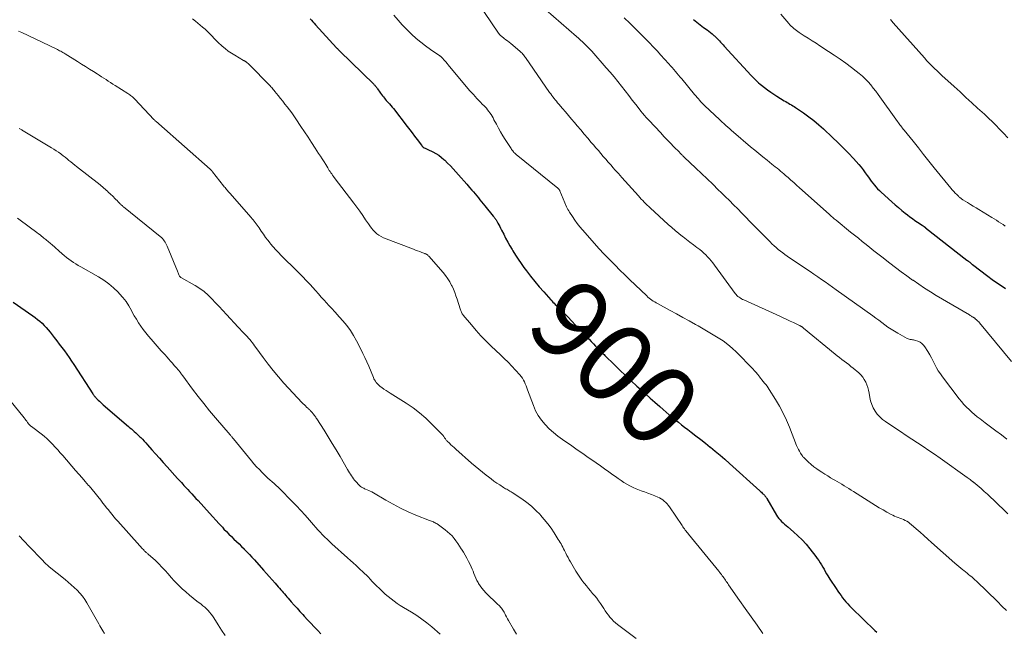
# Model space of a CAD drawing. Units: feet. Extents: x 2005000 to 2010033, y 575000 to 580000.
# Drawn here: x 2008041 to 2008289, y 576286 to 576440 of the extents above; entities that cross this region are included whole.
import ezdxf
from ezdxf.enums import TextEntityAlignment as Align

# ---------------------------------------------------------------- set-up
doc = ezdxf.new("R2010")
doc.units = ezdxf.units.FT
doc.header["$LTSCALE"] = 100
doc.header["$MEASUREMENT"] = 0
for name, color, linetype, lineweight in [('CONTOUR INDEX', 32, 'Continuous', 25), ('CONTOUR INDEX LABEL', 7, 'Continuous', 15), ('CONTOUR INTERMEDIATE', 40, 'Continuous', 15)]:
    doc.layers.add(name, color=color, linetype=linetype, lineweight=lineweight)
doc.styles.add('slant', font='romans.shx', dxfattribs={"oblique": 14.999978})

msp = doc.modelspace()

# ---------------------------------------------------------------- linework, layer by layer
at = {"layer": 'CONTOUR INDEX', "flags": 128}
for points, elevation in [([(2008113.98, 576440.47), (2008114.33, 576440.1), (2008114.68, 576439.73), (2008115.02, 576439.35), (2008115.37, 576438.98), (2008120.65, 576433.19), (2008120.75, 576433.08), (2008120.86, 576432.96), (2008120.97, 576432.85), (2008121.08, 576432.74), (2008121.19, 576432.62), (2008121.3, 576432.51), (2008121.41, 576432.4), (2008121.52, 576432.29), (2008130.02, 576423.96), (2008130.15, 576423.83), (2008130.28, 576423.7), (2008130.4, 576423.56), (2008130.53, 576423.42), (2008130.65, 576423.28), (2008130.77, 576423.14), (2008130.88, 576422.99), (2008130.99, 576422.84), (2008131.56, 576422), (2008131.78, 576421.69), (2008132.01, 576421.38), (2008132.24, 576421.07), (2008132.47, 576420.77), (2008132.71, 576420.47), (2008132.96, 576420.18), (2008133.21, 576419.89), (2008133.46, 576419.6), (2008133.65, 576419.4), (2008133.99, 576419.02), (2008134.33, 576418.62), (2008134.66, 576418.22), (2008134.98, 576417.82), (2008138.49, 576413.28), (2008139.11, 576412.47), (2008139.73, 576411.67), (2008140.35, 576410.86), (2008140.96, 576410.05), (2008142.08, 576408.57), (2008142.13, 576408.5), (2008142.19, 576408.43), (2008142.24, 576408.36), (2008142.3, 576408.29), (2008142.32, 576408.27), (2008142.37, 576408.21), (2008142.42, 576408.16), (2008142.47, 576408.11), (2008142.53, 576408.06), (2008142.58, 576408.02), (2008142.64, 576407.97), (2008142.71, 576407.94), (2008142.77, 576407.91), (2008142.98, 576407.81), (2008143.15, 576407.74), (2008143.32, 576407.66), (2008143.49, 576407.58), (2008143.66, 576407.5), (2008144.9, 576406.91), (2008145.67, 576406.5), (2008146.41, 576406.05), (2008147.09, 576405.52), (2008147.75, 576404.95), (2008147.93, 576404.78), (2008148.65, 576404.08), (2008149.35, 576403.37), (2008150.03, 576402.64), (2008150.7, 576401.9), (2008151.38, 576401.14), (2008152.09, 576400.33), (2008152.8, 576399.53), (2008153.51, 576398.73), (2008154.22, 576397.92), (2008154.79, 576397.28), (2008155.21, 576396.79), (2008155.62, 576396.3), (2008156.02, 576395.79), (2008156.41, 576395.28), (2008156.8, 576394.77), (2008157.2, 576394.27), (2008157.6, 576393.77), (2008158.01, 576393.27), (2008160.15, 576390.73), (2008160.27, 576390.58), (2008160.4, 576390.43), (2008160.52, 576390.27), (2008160.64, 576390.12), (2008160.76, 576389.96), (2008160.87, 576389.8), (2008160.97, 576389.63), (2008161.07, 576389.46), (2008161.35, 576388.94), (2008161.58, 576388.5), (2008161.81, 576388.07), (2008162.03, 576387.63), (2008162.26, 576387.19), (2008162.8, 576386.11), (2008163.3, 576385.13), (2008163.82, 576384.17), (2008164.36, 576383.21), (2008164.91, 576382.26), (2008165.09, 576381.96), (2008165.76, 576380.88), (2008166.45, 576379.82), (2008167.18, 576378.77), (2008167.92, 576377.74), (2008168.53, 576376.94), (2008169.59, 576375.57), (2008170.67, 576374.22), (2008171.78, 576372.9), (2008172.92, 576371.59), (2008174.67, 576369.62), (2008174.95, 576369.32), (2008175.23, 576369.02), (2008175.51, 576368.72), (2008175.8, 576368.43), (2008176.09, 576368.14), (2008176.38, 576367.85), (2008176.67, 576367.56), (2008176.96, 576367.27), (2008178.95, 576365.26), (2008179.96, 576364.24), (2008180.95, 576363.21), (2008181.94, 576362.18), (2008182.93, 576361.14), (2008183.8, 576360.2), (2008184.34, 576359.63), (2008184.89, 576359.05), (2008185.44, 576358.48), (2008185.99, 576357.91), (2008186.69, 576357.18), (2008186.89, 576356.98), (2008187.09, 576356.77), (2008187.29, 576356.57), (2008187.49, 576356.37), (2008187.69, 576356.17), (2008187.9, 576355.97), (2008188.1, 576355.77), (2008188.3, 576355.57), (2008190.7, 576353.22), (2008192.11, 576351.86), (2008193.52, 576350.51), (2008194.96, 576349.17), (2008196.4, 576347.84), (2008197.38, 576346.94), (2008198.57, 576345.87), (2008199.75, 576344.81), (2008200.95, 576343.75), (2008202.15, 576342.7), (2008203.05, 576341.92), (2008203.8, 576341.26), (2008204.56, 576340.62), (2008205.32, 576339.98), (2008206.08, 576339.34), (2008206.85, 576338.71), (2008207.63, 576338.08), (2008208.41, 576337.47), (2008209.2, 576336.86), (2008210.04, 576336.21), (2008211.26, 576335.28), (2008212.47, 576334.34), (2008213.67, 576333.4), (2008214.87, 576332.46), (2008214.94, 576332.4), (2008216.16, 576331.41), (2008217.37, 576330.41), (2008218.56, 576329.38), (2008219.73, 576328.33), (2008227.38, 576321.39), (2008227.58, 576321.21), (2008227.77, 576321.04), (2008227.96, 576320.86), (2008228.15, 576320.69), (2008228.27, 576320.58), (2008228.4, 576320.45), (2008228.53, 576320.33), (2008228.64, 576320.19), (2008228.76, 576320.06), (2008228.87, 576319.91), (2008228.97, 576319.77), (2008229.07, 576319.62), (2008229.16, 576319.47), (2008231.6, 576315.3), (2008231.88, 576314.87), (2008232.18, 576314.45), (2008232.52, 576314.06), (2008232.88, 576313.69), (2008233.25, 576313.33), (2008233.64, 576312.98), (2008234.03, 576312.64), (2008234.42, 576312.3), (2008235.89, 576311.06), (2008236.99, 576310.07), (2008238.04, 576309.04), (2008239.03, 576307.95), (2008239.97, 576306.81), (2008241.49, 576304.86), (2008241.87, 576304.35), (2008242.24, 576303.82), (2008242.59, 576303.28), (2008242.92, 576302.72), (2008243.24, 576302.16), (2008243.57, 576301.61), (2008243.9, 576301.05), (2008244.23, 576300.5), (2008244.55, 576299.97), (2008245.06, 576299.16), (2008245.57, 576298.35), (2008246.09, 576297.55), (2008246.62, 576296.76), (2008247.09, 576296.07), (2008247.47, 576295.51), (2008247.86, 576294.97), (2008248.26, 576294.43), (2008248.67, 576293.9), (2008249.1, 576293.38), (2008249.54, 576292.88), (2008250, 576292.39), (2008250.47, 576291.91), (2008256.4, 576286.16), (2008256.85, 576285.72)], 900), ([(2008210.65, 576440.33), (2008211.47, 576439.63), (2008212.33, 576438.95), (2008213.2, 576438.3), (2008214.08, 576437.66), (2008214.52, 576437.34), (2008214.95, 576437), (2008215.37, 576436.66), (2008215.78, 576436.3), (2008215.92, 576436.19), (2008216.26, 576435.88), (2008216.58, 576435.57), (2008216.9, 576435.24), (2008217.21, 576434.91), (2008217.51, 576434.57), (2008217.82, 576434.23), (2008218.12, 576433.89), (2008218.43, 576433.55), (2008225.17, 576426.21), (2008225.48, 576425.88), (2008225.79, 576425.55), (2008226.11, 576425.23), (2008226.43, 576424.91), (2008226.76, 576424.61), (2008227.09, 576424.3), (2008227.43, 576424.02), (2008227.79, 576423.73), (2008228.58, 576423.12), (2008229.34, 576422.55), (2008230.12, 576421.99), (2008230.91, 576421.46), (2008231.71, 576420.95), (2008233.55, 576419.82), (2008233.9, 576419.61), (2008234.26, 576419.39), (2008234.63, 576419.18), (2008234.99, 576418.97), (2008235.36, 576418.76), (2008235.71, 576418.54), (2008236.07, 576418.32), (2008236.41, 576418.08), (2008238.39, 576416.72), (2008239.7, 576415.77), (2008240.98, 576414.78), (2008242.23, 576413.75), (2008243.44, 576412.68), (2008245.72, 576410.57), (2008247.09, 576409.28), (2008248.43, 576407.95), (2008249.73, 576406.59), (2008251, 576405.2), (2008252.34, 576403.69), (2008252.9, 576403.03), (2008253.45, 576402.35), (2008253.97, 576401.65), (2008254.48, 576400.94), (2008254.76, 576400.53), (2008255.12, 576400.02), (2008255.49, 576399.51), (2008255.87, 576399.01), (2008256.26, 576398.52), (2008256.67, 576398.05), (2008257.09, 576397.58), (2008257.53, 576397.14), (2008257.99, 576396.71), (2008260.64, 576394.34), (2008261.48, 576393.59), (2008262.33, 576392.86), (2008263.2, 576392.14), (2008264.07, 576391.43), (2008264.59, 576391.02), (2008265.21, 576390.53), (2008265.84, 576390.06), (2008266.48, 576389.6), (2008267.13, 576389.16), (2008268.29, 576388.39), (2008268.37, 576388.34), (2008268.45, 576388.29), (2008268.53, 576388.24), (2008268.61, 576388.18), (2008268.7, 576388.13), (2008268.77, 576388.08), (2008268.84, 576388.03), (2008268.91, 576387.98), (2008268.98, 576387.93), (2008269.05, 576387.88), (2008269.12, 576387.83), (2008269.19, 576387.78), (2008279.6, 576379.62), (2008279.78, 576379.48), (2008279.96, 576379.33), (2008280.14, 576379.19), (2008280.32, 576379.05), (2008280.5, 576378.91), (2008280.68, 576378.76), (2008280.86, 576378.62), (2008281.04, 576378.48), (2008284.91, 576375.54), (2008286, 576374.74), (2008287.09, 576373.96), (2008288.21, 576373.2), (2008289.34, 576372.47)], 880), ([(2008039.16, 576368.98), (2008044.07, 576365.57), (2008044.68, 576365.13), (2008045.28, 576364.66), (2008045.85, 576364.17), (2008046.41, 576363.66), (2008046.94, 576363.13), (2008047.46, 576362.58), (2008047.96, 576362), (2008048.44, 576361.42), (2008049.46, 576360.1), (2008050.11, 576359.27), (2008050.76, 576358.42), (2008051.4, 576357.58), (2008052.03, 576356.73), (2008052.66, 576355.87), (2008053.27, 576355.01), (2008053.87, 576354.13), (2008054.45, 576353.25), (2008059.2, 576345.91), (2008059.32, 576345.73), (2008059.44, 576345.56), (2008059.56, 576345.4), (2008059.68, 576345.23), (2008059.75, 576345.14), (2008059.85, 576345.02), (2008059.95, 576344.91), (2008060.05, 576344.8), (2008060.16, 576344.69), (2008060.56, 576344.3), (2008060.87, 576344), (2008061.19, 576343.71), (2008061.51, 576343.42), (2008061.83, 576343.14), (2008068.22, 576337.65), (2008068.58, 576337.33), (2008068.94, 576337.02), (2008069.31, 576336.7), (2008069.67, 576336.38), (2008070.02, 576336.06), (2008070.38, 576335.74), (2008070.72, 576335.4), (2008071.07, 576335.07), (2008071.28, 576334.85), (2008071.72, 576334.4), (2008072.16, 576333.95), (2008072.58, 576333.48), (2008073.01, 576333.01), (2008074.09, 576331.79), (2008075.05, 576330.71), (2008076.01, 576329.63), (2008076.97, 576328.55), (2008077.94, 576327.47), (2008080.6, 576324.51), (2008080.92, 576324.16), (2008081.23, 576323.81), (2008081.55, 576323.47), (2008081.87, 576323.12), (2008082.19, 576322.78), (2008082.51, 576322.43), (2008082.83, 576322.09), (2008083.15, 576321.75), (2008083.6, 576321.27), (2008084.14, 576320.69), (2008084.68, 576320.1), (2008085.21, 576319.51), (2008085.75, 576318.93), (2008088.63, 576315.74), (2008089.44, 576314.86), (2008090.24, 576313.97), (2008091.05, 576313.1), (2008091.87, 576312.22), (2008092.28, 576311.78), (2008092.9, 576311.13), (2008093.52, 576310.49), (2008094.15, 576309.86), (2008094.79, 576309.24), (2008095.43, 576308.62), (2008096.07, 576308), (2008096.7, 576307.38), (2008097.33, 576306.75), (2008097.39, 576306.69), (2008098.05, 576306.03), (2008098.69, 576305.36), (2008099.33, 576304.67), (2008099.95, 576303.98), (2008102.23, 576301.43), (2008102.96, 576300.6), (2008103.69, 576299.78), (2008104.42, 576298.96), (2008105.15, 576298.13), (2008105.98, 576297.19), (2008106.3, 576296.83), (2008106.61, 576296.48), (2008106.92, 576296.12), (2008107.23, 576295.76), (2008107.54, 576295.41), (2008107.85, 576295.05), (2008108.16, 576294.69), (2008108.47, 576294.33), (2008109.26, 576293.41), (2008109.97, 576292.6), (2008110.69, 576291.79), (2008111.41, 576290.98), (2008112.13, 576290.18), (2008112.49, 576289.8), (2008113.31, 576288.9), (2008114.15, 576288.02), (2008114.99, 576287.14), (2008115.84, 576286.27), (2008115.91, 576286.2), (2008116.74, 576285.37)], 920)]:
    msp.add_lwpolyline(points, dxfattribs=dict(at, elevation=elevation))
at = {"layer": 'CONTOUR INTERMEDIATE', "flags": 128}
for points, elevation in [([(2008152.46, 576450.24), (2008161.51, 576436.89), (2008161.57, 576436.8), (2008161.64, 576436.71), (2008161.7, 576436.63), (2008161.77, 576436.54), (2008161.8, 576436.5), (2008161.85, 576436.44), (2008161.9, 576436.38), (2008161.96, 576436.32), (2008162.02, 576436.26), (2008162.08, 576436.21), (2008162.14, 576436.16), (2008162.2, 576436.1), (2008162.27, 576436.05), (2008162.95, 576435.52), (2008163.36, 576435.2), (2008163.77, 576434.88), (2008164.17, 576434.55), (2008164.57, 576434.23), (2008166.84, 576432.34), (2008167.05, 576432.16), (2008167.25, 576431.97), (2008167.44, 576431.77), (2008167.63, 576431.57), (2008167.81, 576431.35), (2008167.98, 576431.14), (2008168.14, 576430.92), (2008168.3, 576430.69), (2008174.38, 576421.92), (2008174.65, 576421.53), (2008174.93, 576421.15), (2008175.21, 576420.78), (2008175.5, 576420.41), (2008175.8, 576420.04), (2008176.1, 576419.67), (2008176.4, 576419.31), (2008176.7, 576418.95), (2008177.61, 576417.88), (2008178.37, 576416.99), (2008179.14, 576416.09), (2008179.9, 576415.19), (2008180.66, 576414.3), (2008181.33, 576413.5), (2008182.22, 576412.45), (2008183.11, 576411.4), (2008184, 576410.36), (2008184.9, 576409.31), (2008185.44, 576408.68), (2008186.06, 576407.95), (2008186.68, 576407.23), (2008187.3, 576406.51), (2008187.92, 576405.78), (2008188.55, 576405.06), (2008189.17, 576404.34), (2008189.79, 576403.62), (2008190.42, 576402.9), (2008190.86, 576402.4), (2008191.71, 576401.44), (2008192.56, 576400.48), (2008193.41, 576399.52), (2008194.27, 576398.56), (2008196.76, 576395.78), (2008197.12, 576395.38), (2008197.48, 576394.99), (2008197.85, 576394.61), (2008198.22, 576394.23), (2008198.6, 576393.85), (2008198.98, 576393.48), (2008199.37, 576393.11), (2008199.76, 576392.75), (2008204.29, 576388.61), (2008205.17, 576387.82), (2008206.07, 576387.05), (2008206.98, 576386.29), (2008207.9, 576385.55), (2008208.03, 576385.45), (2008208.9, 576384.77), (2008209.77, 576384.09), (2008210.65, 576383.42), (2008211.54, 576382.76), (2008212.22, 576382.25), (2008212.75, 576381.83), (2008213.27, 576381.39), (2008213.76, 576380.93), (2008214.23, 576380.44), (2008214.68, 576379.93), (2008215.11, 576379.41), (2008215.53, 576378.88), (2008215.94, 576378.34), (2008221.17, 576371.18), (2008221.38, 576370.92), (2008221.62, 576370.67), (2008221.88, 576370.44), (2008222.15, 576370.23), (2008222.44, 576370.05), (2008222.74, 576369.87), (2008223.05, 576369.71), (2008223.36, 576369.56), (2008232.45, 576365.43), (2008233.31, 576365.04), (2008234.17, 576364.64), (2008235.02, 576364.24), (2008235.87, 576363.84), (2008237.37, 576363.13), (2008237.47, 576363.08), (2008237.57, 576363.03), (2008237.68, 576362.97), (2008237.78, 576362.91), (2008237.82, 576362.89), (2008237.9, 576362.84), (2008237.98, 576362.79), (2008238.05, 576362.74), (2008238.13, 576362.68), (2008238.2, 576362.63), (2008238.27, 576362.57), (2008238.34, 576362.52), (2008238.41, 576362.46), (2008246.36, 576355.92), (2008246.92, 576355.46), (2008247.49, 576355.01), (2008248.06, 576354.57), (2008248.64, 576354.14), (2008249.22, 576353.7), (2008249.79, 576353.26), (2008250.36, 576352.8), (2008250.92, 576352.34), (2008252.32, 576351.15), (2008252.85, 576350.64), (2008253.33, 576350.09), (2008253.73, 576349.49), (2008254.09, 576348.85), (2008254.38, 576348.16), (2008254.62, 576347.47), (2008254.81, 576346.76), (2008254.95, 576346.03), (2008255.11, 576344.99), (2008255.31, 576344.07), (2008255.59, 576343.18), (2008255.98, 576342.34), (2008256.44, 576341.52), (2008257, 576340.77), (2008257.61, 576340.06), (2008258.31, 576339.44), (2008259.05, 576338.87), (2008261.4, 576337.3), (2008262.83, 576336.34), (2008264.27, 576335.39), (2008265.71, 576334.45), (2008267.15, 576333.52), (2008268.59, 576332.58), (2008270.03, 576331.62), (2008271.44, 576330.65), (2008272.85, 576329.66), (2008279.69, 576324.79), (2008279.95, 576324.6), (2008280.2, 576324.42), (2008280.45, 576324.23), (2008280.7, 576324.04), (2008281.03, 576323.78), (2008281.12, 576323.72), (2008281.2, 576323.65), (2008281.28, 576323.59), (2008281.36, 576323.52), (2008281.44, 576323.45), (2008281.52, 576323.39), (2008281.61, 576323.32), (2008281.69, 576323.25), (2008283.17, 576321.99), (2008283.98, 576321.28), (2008284.79, 576320.56), (2008285.58, 576319.82), (2008286.36, 576319.08), (2008289.92, 576315.59)], 892), ([(2008171.49, 576444.4), (2008181.17, 576435.99), (2008181.67, 576435.55), (2008182.17, 576435.1), (2008182.66, 576434.65), (2008183.15, 576434.2), (2008183.63, 576433.74), (2008184.1, 576433.27), (2008184.55, 576432.78), (2008185, 576432.29), (2008188.68, 576428.13), (2008189.66, 576427), (2008190.63, 576425.85), (2008191.57, 576424.69), (2008192.49, 576423.51), (2008192.53, 576423.47), (2008193.42, 576422.3), (2008194.32, 576421.14), (2008195.22, 576419.98), (2008196.12, 576418.82), (2008197.49, 576417.07), (2008197.71, 576416.79), (2008197.94, 576416.51), (2008198.17, 576416.23), (2008198.41, 576415.96), (2008198.65, 576415.69), (2008198.89, 576415.42), (2008199.14, 576415.15), (2008199.39, 576414.88), (2008202.39, 576411.69), (2008203.22, 576410.82), (2008204.05, 576409.95), (2008204.89, 576409.08), (2008205.72, 576408.22), (2008207.1, 576406.8), (2008207.25, 576406.65), (2008207.4, 576406.5), (2008207.55, 576406.35), (2008207.71, 576406.2), (2008207.86, 576406.05), (2008208.01, 576405.9), (2008208.17, 576405.75), (2008208.32, 576405.61), (2008211.26, 576402.8), (2008212.67, 576401.44), (2008214.09, 576400.08), (2008215.5, 576398.72), (2008216.91, 576397.36), (2008217.61, 576396.69), (2008218.67, 576395.66), (2008219.72, 576394.62), (2008220.76, 576393.57), (2008221.8, 576392.52), (2008222.83, 576391.46), (2008223.86, 576390.4), (2008224.9, 576389.35), (2008225.93, 576388.29), (2008229.95, 576384.19), (2008230.45, 576383.69), (2008230.96, 576383.21), (2008231.49, 576382.75), (2008232.04, 576382.31), (2008232.6, 576381.88), (2008233.16, 576381.46), (2008233.73, 576381.05), (2008234.31, 576380.64), (2008239.15, 576377.34), (2008240.09, 576376.7), (2008241.03, 576376.05), (2008241.97, 576375.4), (2008242.91, 576374.75), (2008243.84, 576374.09), (2008244.77, 576373.43), (2008245.7, 576372.77), (2008246.64, 576372.11), (2008255.84, 576365.56), (2008256.62, 576365), (2008257.39, 576364.44), (2008258.16, 576363.87), (2008258.93, 576363.29), (2008259.7, 576362.73), (2008260.49, 576362.19), (2008261.31, 576361.69), (2008262.14, 576361.21), (2008264.57, 576359.87), (2008264.81, 576359.75), (2008265.06, 576359.66), (2008265.32, 576359.6), (2008265.59, 576359.56), (2008265.86, 576359.52), (2008266.12, 576359.48), (2008266.39, 576359.41), (2008266.65, 576359.33), (2008267.25, 576359.13), (2008267.77, 576358.88), (2008268.24, 576358.58), (2008268.65, 576358.19), (2008269, 576357.74), (2008269.74, 576356.55), (2008270.22, 576355.75), (2008270.68, 576354.95), (2008271.11, 576354.12), (2008271.52, 576353.29), (2008271.94, 576352.46), (2008272.39, 576351.66), (2008272.9, 576350.88), (2008273.44, 576350.13), (2008277.68, 576344.62), (2008278.25, 576343.91), (2008278.85, 576343.22), (2008279.48, 576342.55), (2008280.13, 576341.91), (2008280.8, 576341.29), (2008281.49, 576340.69), (2008282.2, 576340.11), (2008282.93, 576339.55), (2008284.2, 576338.6), (2008285.56, 576337.57), (2008286.93, 576336.54), (2008288.28, 576335.5), (2008289.64, 576334.46)], 888), ([(2008084.32, 576440.47), (2008085.1, 576439.86), (2008086.9, 576438.38), (2008087.52, 576437.84), (2008088.13, 576437.29), (2008088.71, 576436.7), (2008089.27, 576436.1), (2008089.82, 576435.5), (2008090.4, 576434.9), (2008090.99, 576434.33), (2008091.59, 576433.78), (2008091.83, 576433.56), (2008092.58, 576432.94), (2008093.36, 576432.34), (2008094.17, 576431.79), (2008095, 576431.27), (2008097.22, 576429.99), (2008097.3, 576429.94), (2008097.38, 576429.89), (2008097.46, 576429.85), (2008097.54, 576429.8), (2008097.63, 576429.75), (2008097.7, 576429.7), (2008097.78, 576429.65), (2008097.86, 576429.59), (2008098.13, 576429.37), (2008098.34, 576429.19), (2008098.54, 576429.01), (2008098.74, 576428.83), (2008098.93, 576428.64), (2008103.5, 576424.02), (2008103.71, 576423.8), (2008103.92, 576423.58), (2008104.12, 576423.35), (2008104.32, 576423.12), (2008104.51, 576422.88), (2008104.71, 576422.65), (2008104.9, 576422.41), (2008105.09, 576422.17), (2008105.92, 576421.13), (2008106.5, 576420.4), (2008107.08, 576419.68), (2008107.66, 576418.95), (2008108.23, 576418.23), (2008108.8, 576417.5), (2008109.36, 576416.76), (2008109.89, 576416.01), (2008110.41, 576415.24), (2008111.67, 576413.33), (2008112.57, 576411.96), (2008113.47, 576410.6), (2008114.37, 576409.23), (2008115.27, 576407.86), (2008116.15, 576406.53), (2008116.6, 576405.82), (2008117.06, 576405.11), (2008117.5, 576404.4), (2008117.94, 576403.68), (2008118.44, 576402.87), (2008118.63, 576402.56), (2008118.83, 576402.25), (2008119.03, 576401.94), (2008119.23, 576401.63), (2008119.43, 576401.33), (2008119.65, 576401.03), (2008119.86, 576400.73), (2008120.08, 576400.43), (2008125.01, 576393.97), (2008125.78, 576392.94), (2008126.54, 576391.91), (2008127.27, 576390.86), (2008128, 576389.8), (2008128.68, 576388.77), (2008129.07, 576388.23), (2008129.47, 576387.7), (2008129.9, 576387.19), (2008130.35, 576386.7), (2008130.83, 576386.26), (2008131.35, 576385.86), (2008131.91, 576385.53), (2008132.51, 576385.26), (2008140.06, 576382.33), (2008140.58, 576382.13), (2008141.1, 576381.93), (2008141.62, 576381.74), (2008142.14, 576381.55), (2008142.9, 576381.27), (2008143.04, 576381.21), (2008143.17, 576381.15), (2008143.3, 576381.08), (2008143.43, 576381), (2008143.56, 576380.92), (2008143.68, 576380.83), (2008143.78, 576380.72), (2008143.89, 576380.62), (2008147.52, 576376.47), (2008148.13, 576375.71), (2008148.7, 576374.92), (2008149.21, 576374.09), (2008149.67, 576373.23), (2008149.77, 576373.03), (2008150.13, 576372.24), (2008150.47, 576371.44), (2008150.77, 576370.62), (2008151.05, 576369.79), (2008151.81, 576367.31), (2008151.88, 576367.09), (2008151.96, 576366.88), (2008152.04, 576366.67), (2008152.14, 576366.46), (2008152.24, 576366.25), (2008152.35, 576366.06), (2008152.48, 576365.87), (2008152.62, 576365.69), (2008154.66, 576363.24), (2008155.85, 576361.86), (2008157.07, 576360.5), (2008158.35, 576359.2), (2008159.65, 576357.92), (2008161.96, 576355.73), (2008162.94, 576354.79), (2008163.9, 576353.83), (2008164.85, 576352.85), (2008165.77, 576351.86), (2008166.89, 576350.65), (2008167.23, 576350.24), (2008167.54, 576349.81), (2008167.8, 576349.35), (2008168.04, 576348.88), (2008168.25, 576348.38), (2008168.45, 576347.89), (2008168.65, 576347.39), (2008168.83, 576346.89), (2008170.28, 576342.93), (2008170.86, 576341.62), (2008171.53, 576340.37), (2008172.35, 576339.21), (2008173.27, 576338.11), (2008174.3, 576337.09), (2008175.36, 576336.12), (2008176.48, 576335.21), (2008177.64, 576334.35), (2008179.96, 576332.72), (2008181.34, 576331.76), (2008182.72, 576330.81), (2008184.11, 576329.85), (2008185.5, 576328.9), (2008186.16, 576328.45), (2008187.21, 576327.72), (2008188.26, 576326.99), (2008189.3, 576326.24), (2008190.33, 576325.48), (2008190.98, 576325), (2008191.68, 576324.49), (2008192.4, 576323.99), (2008193.13, 576323.52), (2008193.87, 576323.06), (2008194.63, 576322.63), (2008195.41, 576322.25), (2008196.21, 576321.91), (2008197.02, 576321.6), (2008197.46, 576321.45), (2008198.32, 576321.15), (2008199.18, 576320.84), (2008200.03, 576320.51), (2008200.88, 576320.17), (2008201.66, 576319.85), (2008202.1, 576319.64), (2008202.52, 576319.41), (2008202.92, 576319.13), (2008203.29, 576318.83), (2008203.65, 576318.5), (2008203.98, 576318.14), (2008204.29, 576317.77), (2008204.57, 576317.38), (2008207.78, 576312.63), (2008207.97, 576312.35), (2008208.17, 576312.08), (2008208.37, 576311.8), (2008208.57, 576311.53), (2008208.77, 576311.26), (2008208.98, 576310.99), (2008209.19, 576310.73), (2008209.4, 576310.46), (2008217.06, 576301.12), (2008217.28, 576300.84), (2008217.5, 576300.57), (2008217.71, 576300.29), (2008217.92, 576300.01), (2008218.13, 576299.72), (2008218.33, 576299.43), (2008218.53, 576299.15), (2008218.72, 576298.87), (2008218.91, 576298.58), (2008219.11, 576298.3), (2008219.3, 576298.02), (2008219.5, 576297.73), (2008222.25, 576293.79), (2008223.72, 576291.7), (2008225.19, 576289.62), (2008226.68, 576287.54), (2008228.17, 576285.46)], 904), ([(2008135.13, 576441.35), (2008136.16, 576440.13), (2008137.23, 576438.94), (2008138.34, 576437.79), (2008139.48, 576436.67), (2008139.59, 576436.56), (2008140.72, 576435.54), (2008141.89, 576434.56), (2008143.1, 576433.63), (2008144.33, 576432.74), (2008146.68, 576431.13), (2008146.76, 576431.07), (2008146.85, 576431.01), (2008146.93, 576430.94), (2008147.02, 576430.88), (2008147.1, 576430.81), (2008147.17, 576430.74), (2008147.25, 576430.67), (2008147.32, 576430.59), (2008147.84, 576429.98), (2008148.18, 576429.59), (2008148.51, 576429.21), (2008148.84, 576428.82), (2008149.16, 576428.43), (2008154.3, 576422.34), (2008154.73, 576421.84), (2008155.16, 576421.34), (2008155.61, 576420.85), (2008156.05, 576420.37), (2008156.51, 576419.89), (2008156.96, 576419.42), (2008157.41, 576418.95), (2008157.87, 576418.48), (2008158.1, 576418.26), (2008158.43, 576417.9), (2008158.76, 576417.53), (2008159.06, 576417.13), (2008159.34, 576416.73), (2008159.61, 576416.31), (2008159.87, 576415.89), (2008160.11, 576415.46), (2008160.35, 576415.02), (2008160.95, 576413.91), (2008161.49, 576412.92), (2008162.04, 576411.94), (2008162.62, 576410.97), (2008163.21, 576410.01), (2008164.65, 576407.73), (2008164.79, 576407.53), (2008164.93, 576407.33), (2008165.08, 576407.13), (2008165.24, 576406.94), (2008165.4, 576406.75), (2008165.58, 576406.58), (2008165.76, 576406.41), (2008165.95, 576406.25), (2008176.47, 576397.72), (2008176.53, 576397.67), (2008176.59, 576397.62), (2008176.64, 576397.57), (2008176.7, 576397.52), (2008176.76, 576397.45), (2008176.8, 576397.4), (2008176.83, 576397.35), (2008176.86, 576397.29), (2008176.89, 576397.23), (2008176.92, 576397.17), (2008176.95, 576397.11), (2008176.97, 576397.05), (2008178.68, 576393.04), (2008178.84, 576392.7), (2008179, 576392.36), (2008179.19, 576392.04), (2008179.39, 576391.72), (2008180.14, 576390.58), (2008180.74, 576389.71), (2008181.36, 576388.86), (2008182.02, 576388.03), (2008182.7, 576387.22), (2008186.9, 576382.45), (2008187.12, 576382.2), (2008187.34, 576381.96), (2008187.56, 576381.72), (2008187.79, 576381.48), (2008189.71, 576379.51), (2008190.9, 576378.3), (2008192.11, 576377.09), (2008193.32, 576375.9), (2008194.54, 576374.71), (2008198.86, 576370.56), (2008199.17, 576370.27), (2008199.49, 576370), (2008199.83, 576369.74), (2008200.17, 576369.49), (2008200.53, 576369.26), (2008200.89, 576369.04), (2008201.25, 576368.82), (2008201.62, 576368.62), (2008204.77, 576366.93), (2008206.38, 576366.05), (2008207.99, 576365.17), (2008209.6, 576364.28), (2008211.2, 576363.38), (2008211.83, 576363.02), (2008213.11, 576362.29), (2008214.39, 576361.55), (2008215.66, 576360.8), (2008216.92, 576360.04), (2008218.15, 576359.23), (2008219.33, 576358.36), (2008220.44, 576357.4), (2008221.51, 576356.39), (2008225.64, 576352.15), (2008226.05, 576351.71), (2008226.45, 576351.27), (2008226.83, 576350.8), (2008227.2, 576350.33), (2008227.31, 576350.19), (2008227.62, 576349.78), (2008227.93, 576349.38), (2008228.25, 576348.99), (2008228.58, 576348.59), (2008228.9, 576348.2), (2008229.21, 576347.79), (2008229.5, 576347.37), (2008229.78, 576346.95), (2008231.33, 576344.46), (2008232.32, 576342.76), (2008233.26, 576341.03), (2008234.09, 576339.25), (2008234.86, 576337.44), (2008236.67, 576332.85), (2008236.88, 576332.36), (2008237.11, 576331.87), (2008237.36, 576331.4), (2008237.63, 576330.94), (2008238.02, 576330.31), (2008238.12, 576330.17), (2008238.21, 576330.05), (2008238.32, 576329.92), (2008238.44, 576329.81), (2008239.59, 576328.73), (2008240.3, 576328.09), (2008241.03, 576327.49), (2008241.79, 576326.92), (2008242.58, 576326.38), (2008243.03, 576326.08), (2008243.76, 576325.61), (2008244.5, 576325.16), (2008245.24, 576324.72), (2008245.99, 576324.29), (2008246.28, 576324.13), (2008246.88, 576323.79), (2008247.49, 576323.44), (2008248.08, 576323.07), (2008248.67, 576322.71), (2008249.26, 576322.34), (2008249.85, 576321.96), (2008250.44, 576321.59), (2008251.03, 576321.22), (2008255.62, 576318.31), (2008256.56, 576317.73), (2008257.5, 576317.16), (2008258.46, 576316.61), (2008259.41, 576316.07), (2008260.5, 576315.47), (2008260.93, 576315.25), (2008261.36, 576315.04), (2008261.8, 576314.85), (2008262.25, 576314.68), (2008262.27, 576314.67), (2008262.71, 576314.5), (2008263.15, 576314.33), (2008263.59, 576314.14), (2008264.02, 576313.94), (2008264.43, 576313.72), (2008264.83, 576313.47), (2008265.22, 576313.2), (2008265.58, 576312.9), (2008266.81, 576311.82), (2008267.78, 576310.97), (2008268.75, 576310.11), (2008269.72, 576309.25), (2008270.69, 576308.4), (2008276.56, 576303.18), (2008277.06, 576302.75), (2008277.56, 576302.32), (2008278.07, 576301.9), (2008278.58, 576301.49), (2008278.8, 576301.32), (2008279.21, 576301), (2008279.62, 576300.67), (2008280.03, 576300.34), (2008280.44, 576300.01), (2008280.84, 576299.68), (2008281.24, 576299.33), (2008281.62, 576298.98), (2008282, 576298.62), (2008287.27, 576293.49), (2008288.43, 576292.35), (2008289.58, 576291.2)], 896), ([(2008193.14, 576440.75), (2008194.61, 576439.36), (2008195.72, 576438.29), (2008196.82, 576437.21), (2008197.91, 576436.11), (2008198.99, 576435), (2008199.53, 576434.44), (2008200.51, 576433.41), (2008201.48, 576432.38), (2008202.44, 576431.33), (2008203.39, 576430.28), (2008204.44, 576429.1), (2008204.86, 576428.63), (2008205.27, 576428.16), (2008205.68, 576427.69), (2008206.09, 576427.21), (2008206.49, 576426.74), (2008206.89, 576426.26), (2008207.29, 576425.78), (2008207.69, 576425.3), (2008210.93, 576421.38), (2008211.24, 576421.01), (2008211.56, 576420.64), (2008211.88, 576420.28), (2008212.2, 576419.92), (2008212.53, 576419.56), (2008212.87, 576419.21), (2008213.21, 576418.87), (2008213.56, 576418.53), (2008217.18, 576415.11), (2008217.54, 576414.77), (2008217.9, 576414.43), (2008218.27, 576414.09), (2008218.63, 576413.76), (2008218.85, 576413.57), (2008219.32, 576413.14), (2008219.8, 576412.72), (2008220.28, 576412.3), (2008220.77, 576411.88), (2008225.07, 576408.2), (2008226.09, 576407.34), (2008227.12, 576406.48), (2008228.15, 576405.64), (2008229.2, 576404.8), (2008230.41, 576403.84), (2008230.85, 576403.49), (2008231.29, 576403.13), (2008231.73, 576402.78), (2008232.16, 576402.43), (2008232.6, 576402.07), (2008233.03, 576401.71), (2008233.46, 576401.34), (2008233.88, 576400.97), (2008234.49, 576400.44), (2008235.21, 576399.8), (2008235.93, 576399.16), (2008236.65, 576398.51), (2008237.38, 576397.87), (2008244.83, 576391.18), (2008245.04, 576390.99), (2008245.26, 576390.8), (2008245.48, 576390.6), (2008245.71, 576390.41), (2008245.93, 576390.22), (2008246.15, 576390.03), (2008246.38, 576389.84), (2008246.6, 576389.66), (2008250.28, 576386.68), (2008251.25, 576385.89), (2008252.23, 576385.1), (2008253.2, 576384.32), (2008254.18, 576383.54), (2008255.16, 576382.76), (2008256.14, 576381.98), (2008257.13, 576381.21), (2008258.11, 576380.44), (2008260.14, 576378.86), (2008261.57, 576377.76), (2008263, 576376.68), (2008264.46, 576375.62), (2008265.92, 576374.57), (2008266.01, 576374.51), (2008267.45, 576373.53), (2008268.9, 576372.56), (2008270.38, 576371.63), (2008271.88, 576370.72), (2008280.21, 576365.78), (2008280.4, 576365.67), (2008280.58, 576365.56), (2008280.77, 576365.45), (2008280.96, 576365.33), (2008281.2, 576365.19), (2008281.27, 576365.15), (2008281.33, 576365.11), (2008281.4, 576365.06), (2008281.46, 576365.02), (2008281.53, 576364.97), (2008281.59, 576364.92), (2008281.65, 576364.87), (2008281.71, 576364.82), (2008282, 576364.58), (2008282.2, 576364.4), (2008282.39, 576364.21), (2008282.57, 576364.02), (2008282.75, 576363.82), (2008290.88, 576354)], 884), ([(2008232.66, 576441.67), (2008234.68, 576439.27), (2008234.97, 576438.94), (2008235.27, 576438.63), (2008235.59, 576438.32), (2008235.92, 576438.03), (2008236.26, 576437.76), (2008236.61, 576437.49), (2008236.97, 576437.24), (2008237.33, 576437), (2008238.58, 576436.2), (2008239.58, 576435.57), (2008240.57, 576434.93), (2008241.56, 576434.29), (2008242.55, 576433.64), (2008244.67, 576432.25), (2008246.14, 576431.27), (2008247.6, 576430.27), (2008249.04, 576429.24), (2008250.47, 576428.19), (2008251.68, 576427.3), (2008252.47, 576426.67), (2008253.24, 576426), (2008253.98, 576425.3), (2008254.68, 576424.56), (2008255.35, 576423.79), (2008256, 576423.01), (2008256.63, 576422.2), (2008257.23, 576421.38), (2008262.12, 576414.53), (2008262.32, 576414.26), (2008262.52, 576413.99), (2008262.72, 576413.72), (2008262.93, 576413.45), (2008263.13, 576413.19), (2008263.34, 576412.92), (2008263.55, 576412.66), (2008263.76, 576412.39), (2008266.01, 576409.57), (2008267.35, 576407.9), (2008268.68, 576406.23), (2008270.03, 576404.57), (2008271.37, 576402.9), (2008275.56, 576397.73), (2008275.91, 576397.32), (2008276.27, 576396.91), (2008276.64, 576396.52), (2008277.02, 576396.14), (2008277.56, 576395.62), (2008277.68, 576395.51), (2008277.81, 576395.4), (2008277.93, 576395.3), (2008278.07, 576395.2), (2008278.2, 576395.1), (2008278.34, 576395.01), (2008278.47, 576394.92), (2008278.61, 576394.83), (2008279.76, 576394.12), (2008280.48, 576393.67), (2008281.19, 576393.23), (2008281.91, 576392.8), (2008282.63, 576392.36), (2008285.92, 576390.37), (2008286.49, 576390.02), (2008287.05, 576389.66), (2008287.6, 576389.3), (2008288.16, 576388.92), (2008288.71, 576388.56), (2008289.28, 576388.2)], 876), ([(2008260.37, 576440.28), (2008261.02, 576439.49), (2008268.87, 576430.59), (2008269.48, 576429.91), (2008270.1, 576429.25), (2008270.75, 576428.6), (2008271.4, 576427.96), (2008272.06, 576427.34), (2008272.73, 576426.71), (2008273.4, 576426.09), (2008274.07, 576425.48), (2008276.38, 576423.36), (2008277.86, 576422.01), (2008279.33, 576420.66), (2008280.81, 576419.31), (2008282.29, 576417.96), (2008284, 576416.39), (2008284.62, 576415.82), (2008285.24, 576415.24), (2008285.84, 576414.65), (2008286.44, 576414.05), (2008287.04, 576413.45), (2008287.62, 576412.84), (2008288.21, 576412.23), (2008288.79, 576411.62), (2008289.89, 576410.45)], 872), ([(2008040.49, 576437.39), (2008040.89, 576437.2), (2008041.29, 576437.01), (2008049.99, 576432.86), (2008050.28, 576432.72), (2008050.56, 576432.57), (2008050.84, 576432.42), (2008051.12, 576432.27), (2008051.4, 576432.11), (2008051.67, 576431.94), (2008051.95, 576431.78), (2008052.22, 576431.61), (2008055.33, 576429.67), (2008056.34, 576429.04), (2008057.36, 576428.41), (2008058.37, 576427.77), (2008059.39, 576427.14), (2008060.27, 576426.58), (2008060.84, 576426.22), (2008061.41, 576425.86), (2008061.97, 576425.49), (2008062.54, 576425.12), (2008063.1, 576424.75), (2008063.67, 576424.38), (2008064.24, 576424.01), (2008064.81, 576423.65), (2008068.01, 576421.63), (2008068.26, 576421.48), (2008068.5, 576421.31), (2008068.73, 576421.14), (2008068.96, 576420.97), (2008069.19, 576420.78), (2008069.41, 576420.59), (2008069.62, 576420.39), (2008069.82, 576420.19), (2008074.6, 576415.09), (2008074.64, 576415.05), (2008074.69, 576415.01), (2008074.73, 576414.97), (2008074.77, 576414.92), (2008074.82, 576414.88), (2008074.86, 576414.84), (2008074.91, 576414.81), (2008074.96, 576414.77), (2008075.2, 576414.57), (2008075.37, 576414.43), (2008075.54, 576414.29), (2008075.71, 576414.15), (2008075.87, 576414.01), (2008088.79, 576402.56), (2008088.87, 576402.49), (2008088.95, 576402.41), (2008089.03, 576402.33), (2008089.1, 576402.25), (2008089.18, 576402.17), (2008089.25, 576402.08), (2008089.32, 576402), (2008089.39, 576401.91), (2008092.16, 576398.38), (2008092.36, 576398.13), (2008092.55, 576397.89), (2008092.75, 576397.65), (2008092.95, 576397.41), (2008093.15, 576397.17), (2008093.35, 576396.93), (2008093.55, 576396.69), (2008093.76, 576396.46), (2008099.12, 576390.36), (2008099.39, 576390.05), (2008099.65, 576389.73), (2008099.91, 576389.41), (2008100.16, 576389.09), (2008100.41, 576388.76), (2008100.65, 576388.43), (2008100.88, 576388.1), (2008101.11, 576387.76), (2008101.68, 576386.88), (2008102.21, 576386.11), (2008102.75, 576385.35), (2008103.31, 576384.6), (2008103.9, 576383.87), (2008103.99, 576383.75), (2008104.64, 576382.98), (2008105.31, 576382.23), (2008106, 576381.49), (2008106.7, 576380.77), (2008110.72, 576376.79), (2008111.13, 576376.38), (2008111.54, 576375.97), (2008111.95, 576375.56), (2008112.37, 576375.15), (2008112.77, 576374.74), (2008113.18, 576374.32), (2008113.58, 576373.9), (2008113.97, 576373.47), (2008114.64, 576372.72), (2008115.36, 576371.92), (2008116.08, 576371.11), (2008116.8, 576370.3), (2008117.52, 576369.49), (2008118.69, 576368.17), (2008118.93, 576367.9), (2008119.18, 576367.63), (2008119.43, 576367.37), (2008119.69, 576367.11), (2008119.95, 576366.85), (2008120.2, 576366.59), (2008120.45, 576366.33), (2008120.69, 576366.06), (2008122.26, 576364.29), (2008123.24, 576363.11), (2008124.15, 576361.87), (2008124.97, 576360.58), (2008125.72, 576359.24), (2008126.8, 576357.13), (2008127.32, 576356.07), (2008127.83, 576355), (2008128.32, 576353.92), (2008128.78, 576352.83), (2008129.94, 576350.03), (2008130.09, 576349.7), (2008130.26, 576349.37), (2008130.45, 576349.06), (2008130.65, 576348.75), (2008130.87, 576348.47), (2008131.12, 576348.2), (2008131.39, 576347.96), (2008131.67, 576347.74), (2008132.1, 576347.45), (2008132.62, 576347.09), (2008133.14, 576346.75), (2008133.66, 576346.41), (2008134.19, 576346.07), (2008138.24, 576343.51), (2008139.94, 576342.35), (2008141.58, 576341.12), (2008143.14, 576339.77), (2008144.63, 576338.35), (2008147.28, 576335.66), (2008147.4, 576335.53), (2008147.51, 576335.39), (2008147.62, 576335.24), (2008147.71, 576335.09), (2008147.81, 576334.93), (2008147.91, 576334.78), (2008148.01, 576334.64), (2008148.11, 576334.49), (2008148.22, 576334.35), (2008148.33, 576334.21), (2008148.45, 576334.08), (2008148.57, 576333.95), (2008149.1, 576333.43), (2008149.5, 576333.05), (2008149.9, 576332.67), (2008150.3, 576332.3), (2008150.71, 576331.93), (2008154.7, 576328.43), (2008155.62, 576327.64), (2008156.54, 576326.86), (2008157.48, 576326.1), (2008158.42, 576325.34), (2008158.94, 576324.94), (2008159.64, 576324.4), (2008160.35, 576323.88), (2008161.08, 576323.38), (2008161.81, 576322.89), (2008162.77, 576322.27), (2008163.03, 576322.11), (2008163.3, 576321.95), (2008163.57, 576321.79), (2008163.85, 576321.64), (2008164.12, 576321.5), (2008164.39, 576321.34), (2008164.66, 576321.18), (2008164.92, 576321.01), (2008167.39, 576319.35), (2008168.61, 576318.46), (2008169.79, 576317.52), (2008170.9, 576316.49), (2008171.96, 576315.42), (2008172.1, 576315.27), (2008173.03, 576314.2), (2008173.92, 576313.11), (2008174.75, 576311.97), (2008175.54, 576310.8), (2008176.58, 576309.17), (2008176.82, 576308.79), (2008177.05, 576308.4), (2008177.27, 576308.01), (2008177.48, 576307.61), (2008177.69, 576307.21), (2008177.9, 576306.81), (2008178.1, 576306.4), (2008178.3, 576306), (2008178.46, 576305.68), (2008178.74, 576305.12), (2008179.03, 576304.56), (2008179.34, 576304.01), (2008179.65, 576303.46), (2008181.03, 576301.14), (2008181.5, 576300.38), (2008181.99, 576299.63), (2008182.51, 576298.9), (2008183.05, 576298.18), (2008183.16, 576298.05), (2008183.66, 576297.41), (2008184.18, 576296.78), (2008184.7, 576296.17), (2008185.23, 576295.55), (2008185.75, 576294.93), (2008186.25, 576294.3), (2008186.73, 576293.65), (2008187.18, 576292.98), (2008188.03, 576291.69), (2008188.41, 576291.14), (2008188.79, 576290.59), (2008189.19, 576290.06), (2008189.59, 576289.53), (2008190.03, 576289.02), (2008190.48, 576288.54), (2008190.97, 576288.1), (2008191.49, 576287.68), (2008196.23, 576284.14)], 908), ([(2008040.6, 576412.8), (2008040.77, 576412.71), (2008040.94, 576412.62), (2008041.11, 576412.52), (2008041.28, 576412.43), (2008041.45, 576412.33), (2008041.62, 576412.23), (2008048.81, 576407.94), (2008049.4, 576407.57), (2008049.98, 576407.2), (2008050.55, 576406.81), (2008051.11, 576406.4), (2008051.22, 576406.32), (2008051.72, 576405.94), (2008052.21, 576405.56), (2008052.7, 576405.17), (2008053.18, 576404.77), (2008053.66, 576404.37), (2008054.15, 576403.98), (2008054.64, 576403.59), (2008055.13, 576403.2), (2008061.03, 576398.57), (2008061.35, 576398.31), (2008061.67, 576398.05), (2008061.98, 576397.79), (2008062.3, 576397.52), (2008062.6, 576397.25), (2008062.91, 576396.98), (2008063.2, 576396.7), (2008063.5, 576396.41), (2008064.38, 576395.53), (2008064.69, 576395.22), (2008065, 576394.92), (2008065.31, 576394.6), (2008065.61, 576394.29), (2008066, 576393.89), (2008066.11, 576393.78), (2008066.22, 576393.67), (2008066.34, 576393.57), (2008066.45, 576393.46), (2008066.57, 576393.36), (2008066.69, 576393.26), (2008066.81, 576393.16), (2008066.93, 576393.06), (2008076.2, 576385.55), (2008076.49, 576385.31), (2008076.75, 576385.04), (2008077, 576384.76), (2008077.22, 576384.46), (2008077.43, 576384.14), (2008077.62, 576383.82), (2008077.79, 576383.48), (2008077.94, 576383.14), (2008080.53, 576376.81), (2008080.62, 576376.58), (2008080.72, 576376.36), (2008080.81, 576376.14), (2008080.91, 576375.91), (2008081.07, 576375.57), (2008081.09, 576375.52), (2008081.12, 576375.48), (2008081.16, 576375.43), (2008081.19, 576375.39), (2008081.23, 576375.36), (2008081.28, 576375.32), (2008081.32, 576375.29), (2008081.37, 576375.26), (2008085.03, 576373.16), (2008086.16, 576372.44), (2008087.25, 576371.66), (2008088.27, 576370.78), (2008089.23, 576369.85), (2008090.16, 576368.86), (2008091.08, 576367.88), (2008092, 576366.88), (2008092.91, 576365.89), (2008095.82, 576362.72), (2008096.25, 576362.25), (2008096.7, 576361.78), (2008097.15, 576361.32), (2008097.6, 576360.87), (2008097.81, 576360.66), (2008098.16, 576360.31), (2008098.49, 576359.95), (2008098.81, 576359.57), (2008099.12, 576359.19), (2008099.42, 576358.79), (2008099.71, 576358.4), (2008100.01, 576358), (2008100.3, 576357.6), (2008102.15, 576355.02), (2008103.4, 576353.36), (2008104.68, 576351.72), (2008106.03, 576350.14), (2008107.41, 576348.59), (2008112.01, 576343.63), (2008112.27, 576343.36), (2008112.54, 576343.08), (2008112.82, 576342.81), (2008113.1, 576342.55), (2008113.43, 576342.25), (2008113.55, 576342.14), (2008113.67, 576342.03), (2008113.78, 576341.92), (2008113.9, 576341.81), (2008114.01, 576341.69), (2008114.12, 576341.58), (2008114.23, 576341.46), (2008114.34, 576341.34), (2008114.57, 576341.08), (2008114.72, 576340.9), (2008114.87, 576340.72), (2008115.02, 576340.53), (2008115.16, 576340.34), (2008115.3, 576340.15), (2008115.43, 576339.96), (2008115.56, 576339.77), (2008115.69, 576339.57), (2008117.53, 576336.69), (2008118.56, 576335.04), (2008119.58, 576333.39), (2008120.57, 576331.72), (2008121.55, 576330.04), (2008123.44, 576326.78), (2008123.67, 576326.38), (2008123.91, 576325.99), (2008124.15, 576325.6), (2008124.39, 576325.21), (2008124.65, 576324.82), (2008124.92, 576324.45), (2008125.21, 576324.1), (2008125.51, 576323.75), (2008126.39, 576322.81), (2008126.55, 576322.65), (2008126.73, 576322.5), (2008126.92, 576322.37), (2008127.11, 576322.25), (2008127.32, 576322.15), (2008127.53, 576322.05), (2008127.74, 576321.95), (2008127.95, 576321.86), (2008128.35, 576321.7), (2008128.76, 576321.53), (2008129.17, 576321.34), (2008129.56, 576321.13), (2008129.95, 576320.92), (2008133.09, 576319.05), (2008134.93, 576318.02), (2008136.8, 576317.04), (2008138.71, 576316.15), (2008140.65, 576315.31), (2008144.08, 576313.93), (2008144.32, 576313.83), (2008144.57, 576313.73), (2008144.82, 576313.64), (2008145.07, 576313.55), (2008145.31, 576313.44), (2008145.55, 576313.33), (2008145.78, 576313.2), (2008146, 576313.05), (2008148.03, 576311.6), (2008148.65, 576311.11), (2008149.24, 576310.59), (2008149.78, 576310.02), (2008150.29, 576309.42), (2008150.76, 576308.79), (2008151.22, 576308.14), (2008151.66, 576307.49), (2008152.1, 576306.82), (2008152.19, 576306.67), (2008152.65, 576305.92), (2008153.1, 576305.16), (2008153.52, 576304.39), (2008153.93, 576303.61), (2008154.34, 576302.82), (2008154.61, 576302.26), (2008154.86, 576301.69), (2008155.09, 576301.11), (2008155.3, 576300.52), (2008155.51, 576299.94), (2008155.75, 576299.36), (2008156.03, 576298.81), (2008156.34, 576298.26), (2008156.46, 576298.05), (2008156.87, 576297.43), (2008157.31, 576296.83), (2008157.79, 576296.26), (2008158.31, 576295.72), (2008161.36, 576292.75), (2008161.58, 576292.53), (2008161.8, 576292.3), (2008162.01, 576292.07), (2008162.21, 576291.84), (2008162.4, 576291.6), (2008162.58, 576291.35), (2008162.74, 576291.08), (2008162.89, 576290.81), (2008163.06, 576290.48), (2008163.29, 576290.03), (2008163.52, 576289.59), (2008163.76, 576289.15), (2008164, 576288.72), (2008165.26, 576286.48), (2008166.04, 576285.23)], 912), ([(2008040.25, 576390.16), (2008040.86, 576389.72), (2008045.12, 576386.55), (2008045.5, 576386.26), (2008045.89, 576385.97), (2008046.27, 576385.67), (2008046.64, 576385.37), (2008046.89, 576385.18), (2008047.14, 576384.97), (2008047.4, 576384.77), (2008047.64, 576384.56), (2008047.89, 576384.36), (2008048.14, 576384.15), (2008048.39, 576383.94), (2008048.63, 576383.72), (2008048.87, 576383.51), (2008051.44, 576381.2), (2008051.99, 576380.73), (2008052.54, 576380.28), (2008053.12, 576379.85), (2008053.71, 576379.43), (2008054.31, 576379.03), (2008054.92, 576378.65), (2008055.54, 576378.28), (2008056.16, 576377.91), (2008060.67, 576375.36), (2008061.99, 576374.53), (2008063.26, 576373.62), (2008064.45, 576372.61), (2008065.58, 576371.52), (2008065.96, 576371.12), (2008066.81, 576370.15), (2008067.6, 576369.13), (2008068.3, 576368.05), (2008068.94, 576366.93), (2008069.17, 576366.49), (2008069.67, 576365.57), (2008070.19, 576364.67), (2008070.75, 576363.78), (2008071.33, 576362.92), (2008071.94, 576362.07), (2008072.58, 576361.24), (2008073.24, 576360.43), (2008073.92, 576359.64), (2008076.48, 576356.76), (2008076.95, 576356.23), (2008077.41, 576355.7), (2008077.88, 576355.18), (2008078.35, 576354.65), (2008078.37, 576354.63), (2008078.83, 576354.11), (2008079.29, 576353.59), (2008079.74, 576353.06), (2008080.19, 576352.54), (2008080.81, 576351.83), (2008080.95, 576351.66), (2008081.09, 576351.48), (2008081.22, 576351.3), (2008081.36, 576351.12), (2008081.48, 576350.94), (2008081.61, 576350.76), (2008081.75, 576350.58), (2008081.88, 576350.4), (2008084.36, 576347.05), (2008085.75, 576345.22), (2008087.17, 576343.4), (2008088.63, 576341.62), (2008090.11, 576339.86), (2008093.83, 576335.53), (2008093.93, 576335.41), (2008094.03, 576335.29), (2008094.14, 576335.17), (2008094.24, 576335.04), (2008094.35, 576334.92), (2008094.45, 576334.8), (2008094.55, 576334.68), (2008094.65, 576334.55), (2008099.19, 576329.01), (2008099.84, 576328.24), (2008100.51, 576327.49), (2008101.2, 576326.75), (2008101.91, 576326.03), (2008102.34, 576325.6), (2008102.85, 576325.11), (2008103.36, 576324.64), (2008103.88, 576324.17), (2008104.4, 576323.71), (2008104.93, 576323.25), (2008105.45, 576322.78), (2008105.96, 576322.3), (2008106.45, 576321.81), (2008109.41, 576318.82), (2008110.54, 576317.65), (2008111.66, 576316.46), (2008112.75, 576315.25), (2008113.82, 576314.02), (2008114.87, 576312.8), (2008115.41, 576312.18), (2008115.97, 576311.56), (2008116.53, 576310.95), (2008117.11, 576310.35), (2008117.69, 576309.76), (2008118.29, 576309.18), (2008118.89, 576308.61), (2008119.5, 576308.05), (2008123.45, 576304.51), (2008124.16, 576303.87), (2008124.87, 576303.22), (2008125.58, 576302.57), (2008126.28, 576301.92), (2008126.65, 576301.58), (2008127.17, 576301.09), (2008127.68, 576300.6), (2008128.18, 576300.1), (2008128.68, 576299.6), (2008129.17, 576299.09), (2008129.67, 576298.58), (2008130.16, 576298.07), (2008130.66, 576297.56), (2008131.56, 576296.65), (2008132.23, 576295.98), (2008132.93, 576295.34), (2008133.66, 576294.73), (2008134.4, 576294.14), (2008135.16, 576293.58), (2008135.94, 576293.03), (2008136.73, 576292.51), (2008137.54, 576292), (2008139.54, 576290.78), (2008140.88, 576289.93), (2008142.19, 576289.03), (2008143.45, 576288.08), (2008144.69, 576287.08), (2008146.82, 576285.29)], 916), ([(2008038.32, 576344.26), (2008041.9, 576339.8), (2008042.12, 576339.52), (2008042.34, 576339.24), (2008042.55, 576338.95), (2008042.77, 576338.67), (2008043.11, 576338.21), (2008043.15, 576338.15), (2008043.19, 576338.1), (2008043.24, 576338.05), (2008043.29, 576338), (2008043.34, 576337.95), (2008043.39, 576337.9), (2008043.45, 576337.86), (2008043.5, 576337.82), (2008043.62, 576337.74), (2008043.74, 576337.66), (2008043.85, 576337.58), (2008043.97, 576337.5), (2008044.08, 576337.41), (2008046.22, 576335.77), (2008046.97, 576335.16), (2008047.7, 576334.53), (2008048.39, 576333.86), (2008049.07, 576333.17), (2008049.72, 576332.45), (2008050.36, 576331.73), (2008051, 576331.01), (2008051.64, 576330.28), (2008054.84, 576326.58), (2008055.66, 576325.63), (2008056.49, 576324.68), (2008057.32, 576323.73), (2008058.15, 576322.78), (2008058.26, 576322.66), (2008059.02, 576321.77), (2008059.78, 576320.86), (2008060.51, 576319.95), (2008061.24, 576319.02), (2008061.76, 576318.34), (2008062.22, 576317.75), (2008062.67, 576317.16), (2008063.13, 576316.58), (2008063.6, 576316), (2008064.07, 576315.42), (2008064.54, 576314.85), (2008065.03, 576314.28), (2008065.52, 576313.73), (2008071.07, 576307.54), (2008071.28, 576307.3), (2008071.5, 576307.06), (2008071.73, 576306.82), (2008071.95, 576306.58), (2008072.16, 576306.35), (2008072.28, 576306.23), (2008072.4, 576306.11), (2008072.53, 576305.99), (2008072.66, 576305.87), (2008072.79, 576305.76), (2008072.92, 576305.64), (2008073.05, 576305.53), (2008073.18, 576305.41), (2008074.97, 576303.8), (2008075.81, 576303), (2008076.63, 576302.19), (2008077.41, 576301.34), (2008078.17, 576300.47), (2008078.92, 576299.59), (2008079.69, 576298.74), (2008080.5, 576297.91), (2008081.32, 576297.1), (2008081.72, 576296.72), (2008082.63, 576295.9), (2008083.55, 576295.09), (2008084.5, 576294.32), (2008085.47, 576293.57), (2008086.49, 576292.81), (2008086.95, 576292.44), (2008087.41, 576292.06), (2008087.84, 576291.65), (2008088.25, 576291.22), (2008088.65, 576290.78), (2008089.02, 576290.32), (2008089.37, 576289.84), (2008089.7, 576289.35), (2008090.8, 576287.63), (2008091.67, 576286.27), (2008092.56, 576284.92)], 924), ([(2008040.67, 576310.02), (2008041.05, 576309.63), (2008041.42, 576309.24), (2008045.94, 576304.51), (2008046.14, 576304.3), (2008046.34, 576304.09), (2008046.54, 576303.89), (2008046.74, 576303.68), (2008046.79, 576303.62), (2008046.96, 576303.44), (2008047.14, 576303.27), (2008047.31, 576303.09), (2008047.48, 576302.92), (2008047.66, 576302.75), (2008047.84, 576302.59), (2008048.03, 576302.43), (2008048.22, 576302.27), (2008052.21, 576299.05), (2008053, 576298.4), (2008053.77, 576297.73), (2008054.53, 576297.04), (2008055.27, 576296.34), (2008055.97, 576295.6), (2008056.63, 576294.82), (2008057.21, 576293.99), (2008057.74, 576293.13), (2008060.69, 576287.84), (2008060.94, 576287.4), (2008061.2, 576286.95), (2008061.46, 576286.51), (2008061.72, 576286.08), (2008062.12, 576285.44)], 928)]:
    msp.add_lwpolyline(points, dxfattribs=dict(at, elevation=elevation))

# ---------------------------------------------------------------- texts
at = {"layer": 'CONTOUR INDEX LABEL', "style": 'slant', "oblique": 15}
msp.add_text('900', height=20, rotation=315.8473, dxfattribs=at).set_placement((2008190.9, 576353.65, 900), align=Align.MIDDLE_CENTER)

doc.saveas('drawing.dxf')
